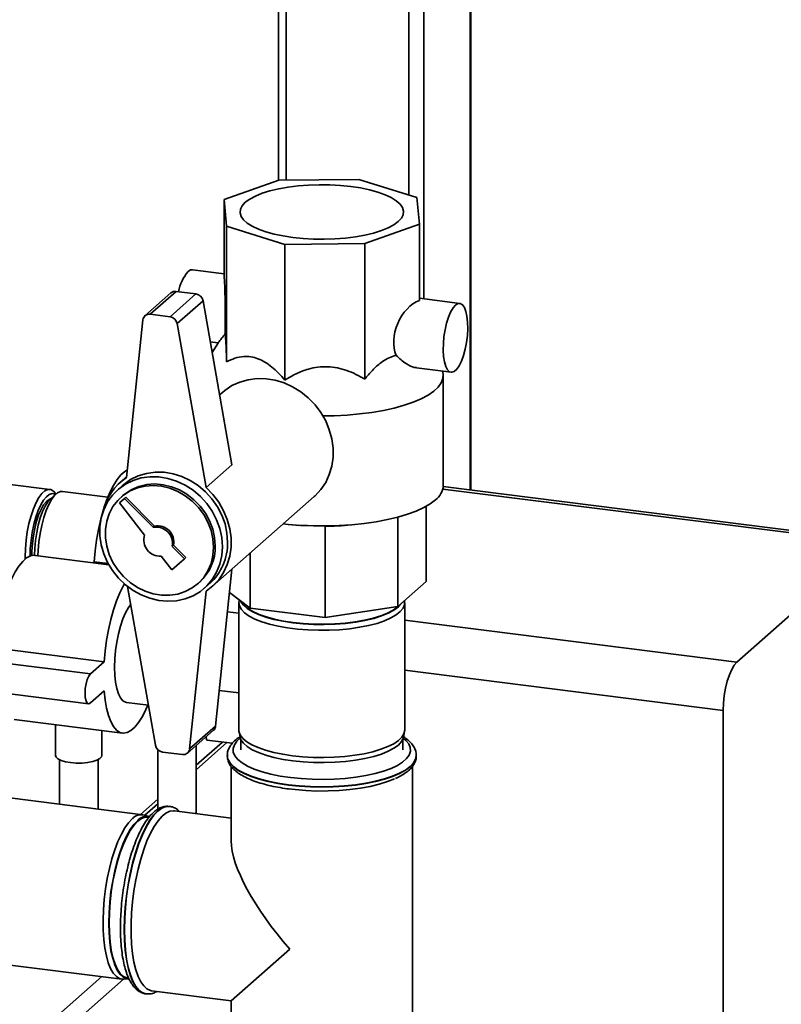
# Paper-space layout 'Blatt1' of a CAD drawing. Units: millimetres. Extents: x 0 to 5940, y 0 to 4200.
# Drawn here: x 5184 to 5348, y 1691 to 1904 of the extents above; entities that cross this region are included whole.
import ezdxf

# ---------------------------------------------------------------- set-up
doc = ezdxf.new("R2010")
doc.units = ezdxf.units.MM
doc.header["$LTSCALE"] = 10

psp = doc.layouts.new('Blatt1')

# ---------------------------------------------------------------- linework, layer by layer
at = {"color": 7, "linetype": 'Continuous', "lineweight": 35}
for p, q in [((5281.24, 2073), (5281.24, 1802.38)), ((5281.4, 1802.36), (5281.4, 2073.14)), ((5271.22, 2064.17), (5271.22, 1843.68)), ((5268, 2061.32), (5268, 1866.11)), ((5241.49, 2037.95), (5241.49, 1869.34)), ((5239.88, 2036.52), (5239.88, 1869.3)), ((5239.92, 1869.32), (5228.11, 1865.13)), ((5257.17, 1869.5), (5239.92, 1869.32)), ((5269.75, 1865.56), (5257.17, 1869.5)), ((5228.11, 1865.13), (5228.65, 1859.38)), ((5228.11, 1848.63), (5228.11, 1865.13)), ((5270.29, 1859.81), (5269.75, 1865.56)), ((5228.65, 1859.38), (5241.23, 1855.44)), ((5228.65, 1830.07), (5228.65, 1859.38)), ((5258.48, 1855.62), (5270.29, 1859.81)), ((5270.29, 1843.31), (5270.29, 1859.81)), ((5241.23, 1855.44), (5258.48, 1855.62)), ((5241.23, 1826.13), (5241.23, 1855.44)), ((5258.48, 1826.31), (5258.48, 1855.62)), ((5228.11, 1849.12), (5221.25, 1849.98)), ((5217.71, 1845.3), (5212.11, 1840.36)), ((5222.02, 1844.75), (5217.71, 1845.3)), ((5216.61, 1844.98), (5211.01, 1840.04)), ((5222.02, 1844.75), (5216.42, 1839.82)), ((5223.55, 1843.27), (5217.95, 1838.33)), ((5229.78, 1807.83), (5223.55, 1843.27)), ((5279.03, 1842.7), (5270.29, 1843.8)), ((5210.56, 1839.14), (5207.04, 1805.05)), ((5216.42, 1839.82), (5212.11, 1840.36)), ((5224.19, 1802.89), (5217.95, 1838.33)), ((5225.12, 1834.37), (5226.79, 1834.16)), ((5226.86, 1834.28), (5225.51, 1832.12)), ((5269.67, 1828.76), (5277.15, 1827.82)), ((5275.45, 1803.33), (5275.45, 1827.12)), ((5227.73, 1823.46), (5227.13, 1822.93)), ((5229.78, 1807.83), (5224.19, 1802.89)), ((5207.06, 1805.23), (5205.69, 1804.03)), ((5190.48, 1802.49), (5181.9, 1803.57)), ((5206.24, 1803.4), (5205.12, 1802.42)), ((5369.09, 1791.32), (5275.44, 1803.11)), ((5191.8, 1801.52), (5190.63, 1800.49)), ((5191.78, 1801.49), (5191.7, 1801.61)), ((5202.99, 1800.83), (5193.19, 1802.07)), ((5206.6, 1800.54), (5205.5, 1799.57)), ((5206.22, 1801.17), (5205.87, 1800.85)), ((5206.6, 1800.54), (5206.89, 1800.8)), ((5212.8, 1794.31), (5206.6, 1800.54)), ((5213.09, 1794.57), (5206.89, 1800.8)), ((5225.53, 1781.53), (5247.57, 1800.96)), ((5368.05, 1790.9), (5275.35, 1802.58)), ((5205.5, 1799.57), (5210.91, 1792.64)), ((5271.74, 1798.85), (5271.74, 1782.57)), ((5265.64, 1796.51), (5265.64, 1777.18)), ((5212.8, 1794.31), (5213.09, 1794.57)), ((5242.96, 1794.83), (5244.21, 1794.73)), ((5249.91, 1794.55), (5244.21, 1794.8)), ((5249.91, 1794.55), (5249.91, 1774.82)), ((5254.23, 1794.73), (5255.43, 1794.83)), ((5216.9, 1790.19), (5217.19, 1790.45)), ((5219.55, 1787.52), (5216.9, 1790.19)), ((5219.85, 1787.78), (5217.19, 1790.45)), ((5338.88, 1765.18), (5368.05, 1790.9)), ((5203.2, 1786.23), (5187.25, 1788.24)), ((5214.48, 1788.06), (5216.8, 1785.09)), ((5219.55, 1787.52), (5219.85, 1787.78)), ((5233.76, 1788.78), (5233.76, 1776.85)), ((5199.77, 1786.66), (5200.02, 1786.88)), ((5200.02, 1786.88), (5203.05, 1786.5)), ((5216.8, 1785.09), (5219.55, 1787.52)), ((5226.26, 1751.35), (5229.77, 1785.26)), ((5207.24, 1781.53), (5213.27, 1747.22)), ((5222.41, 1782.1), (5222.76, 1782.42)), ((5223.86, 1781.17), (5224.98, 1782.15)), ((5271.74, 1782.57), (5265.64, 1777.18)), ((5220.66, 1746.41), (5224.19, 1780.5)), ((5233.76, 1776.85), (5229.24, 1780.19)), ((5231.28, 1778.01), (5231.28, 1750.51)), ((5231.36, 1778.62), (5231.32, 1778.38)), ((5265.64, 1777.18), (5249.91, 1774.82)), ((5267.08, 1778.38), (5267.07, 1778.45)), ((5267.12, 1750.51), (5267.12, 1778.01)), ((5228.81, 1776.04), (5231.28, 1775.73)), ((5249.91, 1774.82), (5233.76, 1776.85)), ((5267.12, 1774.22), (5338.88, 1765.18)), ((5178.8, 1768.17), (5202.19, 1765.23)), ((5175.86, 1765.57), (5199.24, 1762.63)), ((5199.24, 1762.63), (5202.19, 1765.23)), ((5335.94, 1754.73), (5267.12, 1763.4)), ((5175.44, 1759.12), (5198.82, 1756.18)), ((5202.19, 1758.94), (5199.24, 1756.34)), ((5227.05, 1759.04), (5231.28, 1758.5)), ((5207, 1756.44), (5211.75, 1755.84)), ((5335.94, 1357.96), (5335.94, 1754.73)), ((5182.78, 1752.77), (5206.16, 1749.82)), ((5191.7, 1751.65), (5191.7, 1745)), ((5201.7, 1745), (5201.7, 1750.39)), ((5220.21, 1745.52), (5225.81, 1750.46)), ((5226.26, 1751.35), (5220.66, 1746.41)), ((5231.32, 1750.14), (5231.54, 1748.96)), ((5266.86, 1748.96), (5267.08, 1750.14)), ((5227.75, 1747.89), (5222.08, 1742.89)), ((5222.08, 1741.92), (5228.72, 1747.77)), ((5224.35, 1748.32), (5224.17, 1749.01)), ((5224.35, 1748.32), (5229.89, 1747.62)), ((5231.7, 1748.46), (5231.7, 1746.19)), ((5266.7, 1746.19), (5266.7, 1748.46)), ((5213.75, 1746.29), (5213.75, 1733.36)), ((5214.8, 1745.74), (5219.11, 1745.2)), ((5222.08, 1732.42), (5222.08, 1747.17)), ((5192.54, 1744.07), (5192.54, 1734.46)), ((5200.87, 1733.41), (5200.87, 1744.07)), ((5228.78, 1745.01), (5228.78, 1744.94)), ((5269.62, 1744.94), (5269.62, 1745.01)), ((5229.62, 1742.64), (5229.62, 1726.53)), ((5268.78, 1674.69), (5268.78, 1742.65)), ((5210.51, 1732.19), (5157.9, 1738.82)), ((5213.75, 1735.54), (5210.02, 1732.26)), ((5210.94, 1732.09), (5213.75, 1734.57)), ((5216.35, 1733.98), (5216.28, 1733.99)), ((5229.62, 1731.47), (5217.35, 1733.01)), ((5212.02, 1731.75), (5210.88, 1732.11)), ((5211.85, 1731.61), (5211.63, 1731.63)), ((5153.42, 1703.27), (5206.04, 1696.64)), ((5229.62, 1691.99), (5242.28, 1703.16)), ((5135.41, 1638.77), (5201.66, 1697.19)), ((5137.75, 1636.12), (5206.37, 1696.63)), ((5206.41, 1696.63), (5207.6, 1696.7)), ((5207.26, 1696.91), (5207.49, 1696.88)), ((5212.45, 1694.15), (5229.62, 1691.99)), ((5211.18, 1693.47), (5211.25, 1693.47)), ((5211.3, 1693.46), (5211.25, 1693.47)), ((5229.62, 1691.99), (5229.62, 1674.69))]:
    psp.add_line(p, q, dxfattribs=at)
at = {"color": 7, "linetype": 'Continuous', "lineweight": 35, "flags": 128}
for points in [[(5265.72, 1860.39), (5264.77, 1859.69), (5263.55, 1859.03), (5262.08, 1858.44), (5260.39, 1857.91), (5258.51, 1857.46), (5256.47, 1857.1), (5254.3, 1856.83), (5252.05, 1856.66), (5249.75, 1856.58), (5247.44, 1856.61), (5245.16, 1856.74), (5242.95, 1856.96), (5240.85, 1857.28), (5238.89, 1857.69), (5237.1, 1858.18), (5235.53, 1858.74), (5234.18, 1859.37), (5233.1, 1860.05), (5232.29, 1860.77), (5231.76, 1861.52), (5231.54, 1862.28), (5231.62, 1863.05), (5232, 1863.81), (5232.67, 1864.55), (5233.63, 1865.25), (5234.85, 1865.91), (5236.32, 1866.5), (5238.01, 1867.03), (5239.89, 1867.47), (5241.93, 1867.84), (5244.09, 1868.11), (5246.35, 1868.28), (5248.65, 1868.36), (5250.96, 1868.33), (5253.23, 1868.2), (5255.45, 1867.98), (5257.55, 1867.66), (5259.51, 1867.25), (5261.29, 1866.76), (5262.87, 1866.2), (5264.21, 1865.57), (5265.3, 1864.89), (5266.11, 1864.17), (5266.63, 1863.42), (5266.86, 1862.65), (5266.78, 1861.88), (5266.4, 1861.12), (5265.72, 1860.39)], [(5221.25, 1849.98), (5220.84, 1849.94), (5220.31, 1849.61)], [(5278.09, 1842.33), (5277.55, 1841.71), (5277.04, 1840.84), (5276.57, 1839.73), (5276.17, 1838.44), (5275.84, 1837.01), (5275.6, 1835.52), (5275.47, 1834.02), (5275.44, 1832.57), (5275.52, 1831.22), (5275.71, 1830.05), (5275.99, 1829.08), (5276.36, 1828.37), (5276.8, 1827.94), (5277.29, 1827.81), (5277.82, 1827.99), (5278.36, 1828.46), (5278.88, 1829.21), (5279.37, 1830.21), (5279.81, 1831.42), (5280.18, 1832.78), (5280.47, 1834.24), (5280.65, 1835.75), (5280.74, 1837.24), (5280.71, 1838.64), (5280.57, 1839.91), (5280.34, 1840.98), (5280.01, 1841.83), (5279.6, 1842.4), (5279.13, 1842.68), (5278.62, 1842.66), (5278.09, 1842.33)], [(5227.73, 1823.46), (5228.26, 1823.91), (5229.8, 1824.93), (5231.5, 1825.7), (5233.31, 1826.21), (5235.21, 1826.45), (5237.16, 1826.41), (5239.12, 1826.09), (5241.04, 1825.51), (5242.91, 1824.66), (5244.67, 1823.58), (5246.29, 1822.27), (5247.74, 1820.77), (5249, 1819.1), (5250.04, 1817.29), (5250.83, 1815.39), (5251.37, 1813.43), (5251.65, 1811.44), (5251.65, 1809.46), (5251.37, 1807.54), (5250.83, 1805.72), (5250.04, 1804.01), (5249, 1802.47), (5247.74, 1801.12), (5247.57, 1800.96)], [(5275.3, 1828.05), (5275.44, 1827.4), (5275.37, 1826.46), (5275.01, 1825.53), (5274.35, 1824.62), (5273.41, 1823.74), (5272.18, 1822.89), (5270.7, 1822.1), (5268.96, 1821.36), (5267, 1820.69), (5264.84, 1820.09), (5262.5, 1819.58), (5260, 1819.15), (5257.38, 1818.81), (5254.67, 1818.56), (5251.89, 1818.42), (5249.45, 1818.37)], [(5200.02, 1786.88), (5200.22, 1789.21), (5200.54, 1791.54), (5200.95, 1793.83), (5201.45, 1796.05), (5202.04, 1798.14), (5202.69, 1800.08), (5203.41, 1801.83), (5204.18, 1803.36), (5204.98, 1804.64), (5205.81, 1805.66), (5206.64, 1806.4), (5207.21, 1806.73)], [(5227.74, 1790.12), (5227.6, 1792.08), (5227.18, 1794.04), (5226.49, 1795.95), (5225.54, 1797.77), (5224.36, 1799.46), (5222.97, 1800.99), (5221.4, 1802.32), (5219.67, 1803.43), (5217.84, 1804.29), (5215.94, 1804.88), (5214.01, 1805.2), (5212.09, 1805.23), (5210.21, 1804.97), (5208.43, 1804.43), (5206.78, 1803.62), (5205.29, 1802.56), (5204, 1801.28), (5202.94, 1799.78), (5202.11, 1798.12), (5201.56, 1796.32), (5201.28, 1794.43), (5201.28, 1792.48), (5201.56, 1790.52), (5202.11, 1788.58), (5202.94, 1786.71), (5204, 1784.95), (5205.29, 1783.33), (5206.78, 1781.9), (5208.43, 1780.68), (5210.21, 1779.69), (5212.09, 1778.96), (5214.01, 1778.5), (5215.94, 1778.33), (5217.84, 1778.45), (5219.67, 1778.85), (5221.4, 1779.52), (5222.97, 1780.46), (5224.36, 1781.63), (5225.54, 1783.03), (5226.49, 1784.61), (5227.18, 1786.34), (5227.6, 1788.19), (5227.74, 1790.12)], [(5228.86, 1791.11), (5228.72, 1793.07), (5228.3, 1795.03), (5227.61, 1796.94), (5226.66, 1798.76), (5225.48, 1800.45), (5224.09, 1801.98), (5222.51, 1803.31), (5220.79, 1804.42), (5218.96, 1805.28), (5217.06, 1805.87), (5215.13, 1806.19), (5213.2, 1806.22), (5211.33, 1805.96), (5209.55, 1805.42), (5207.9, 1804.61), (5206.41, 1803.55), (5206.24, 1803.4)], [(5225.83, 1790.01), (5225.69, 1791.82), (5225.29, 1793.63), (5224.62, 1795.39), (5223.7, 1797.05), (5222.56, 1798.59), (5221.23, 1799.96), (5219.72, 1801.13), (5218.09, 1802.07), (5216.36, 1802.77), (5214.59, 1803.2), (5212.8, 1803.36), (5211.04, 1803.23), (5209.36, 1802.84), (5207.78, 1802.17), (5206.36, 1801.26), (5205.12, 1800.11), (5204.09, 1798.77), (5203.29, 1797.25), (5202.75, 1795.6), (5202.48, 1793.85), (5202.48, 1792.05), (5202.75, 1790.23), (5203.29, 1788.44), (5204.09, 1786.72), (5205.12, 1785.12), (5206.36, 1783.66), (5207.78, 1782.39), (5209.36, 1781.33), (5211.04, 1780.51), (5212.8, 1779.94), (5214.59, 1779.65), (5216.36, 1779.63), (5218.09, 1779.89), (5219.72, 1780.42), (5221.23, 1781.21), (5222.56, 1782.25), (5223.7, 1783.49), (5224.62, 1784.93), (5225.29, 1786.52), (5225.69, 1788.22), (5225.83, 1790.01)], [(5226.18, 1790.32), (5226.05, 1792.13), (5225.64, 1793.94), (5224.97, 1795.7), (5224.06, 1797.37), (5222.92, 1798.9), (5221.58, 1800.27), (5220.08, 1801.44), (5218.44, 1802.38), (5216.72, 1803.08), (5214.94, 1803.51), (5213.15, 1803.67), (5211.39, 1803.55), (5209.71, 1803.15), (5208.14, 1802.48), (5206.71, 1801.57), (5206.22, 1801.17)], [(5224.19, 1802.89), (5225.66, 1801.39), (5226.93, 1799.71), (5227.98, 1797.9), (5228.79, 1795.98), (5229.33, 1794.01), (5229.61, 1792.01), (5229.61, 1790.02), (5229.33, 1788.09), (5228.79, 1786.25), (5227.98, 1784.54), (5226.93, 1782.99), (5225.66, 1781.64), (5224.19, 1780.5)], [(5185.12, 1787.45), (5185.11, 1787.88), (5185.17, 1789.67), (5185.33, 1791.5), (5185.59, 1793.33), (5185.95, 1795.11), (5186.39, 1796.78), (5186.91, 1798.31), (5187.48, 1799.65), (5188.1, 1800.76), (5188.75, 1801.62), (5189.4, 1802.19), (5190.05, 1802.48), (5190.67, 1802.45), (5191.24, 1802.13), (5191.7, 1801.61)], [(5191.65, 1801.39), (5191.51, 1801.47), (5190.93, 1801.58), (5190.32, 1801.39), (5189.7, 1800.91), (5189.08, 1800.16), (5188.49, 1799.15), (5187.93, 1797.91), (5187.43, 1796.48), (5187, 1794.9), (5186.65, 1793.22), (5186.4, 1791.48), (5186.24, 1789.74), (5186.19, 1788.04)], [(5190.61, 1800.47), (5190.3, 1800.35), (5189.71, 1799.9), (5189.12, 1799.17), (5188.56, 1798.19), (5188.04, 1796.99), (5187.58, 1795.61), (5187.2, 1794.08), (5186.89, 1792.47), (5186.69, 1790.81), (5186.58, 1789.18), (5186.57, 1788.21)], [(5190.63, 1800.49), (5190.03, 1799.81), (5189.44, 1798.87), (5188.89, 1797.7), (5188.39, 1796.33), (5187.96, 1794.8), (5187.61, 1793.17), (5187.35, 1791.47), (5187.2, 1789.76), (5187.14, 1788.25)], [(5193.19, 1802.07), (5192.77, 1802.05), (5192.13, 1801.77), (5191.48, 1801.2), (5190.84, 1800.35), (5190.22, 1799.24), (5189.65, 1797.91), (5189.14, 1796.4), (5188.7, 1794.73), (5188.34, 1792.97), (5188.08, 1791.15), (5187.92, 1789.33), (5187.88, 1788.16)], [(5273.75, 1800.24), (5272.63, 1799.39), (5271.24, 1798.58), (5269.6, 1797.82), (5267.72, 1797.13), (5265.64, 1796.51), (5263.37, 1795.97), (5260.95, 1795.51), (5258.38, 1795.13), (5255.72, 1794.86), (5252.98, 1794.67), (5250.2, 1794.59), (5247.4, 1794.6), (5244.63, 1794.71), (5241.91, 1794.93), (5240.85, 1795.04)], [(5178.8, 1768.17), (5179.01, 1770.5), (5179.32, 1772.84), (5179.73, 1775.13), (5180.24, 1777.34), (5180.82, 1779.43), (5181.48, 1781.37), (5182.2, 1783.12), (5182.97, 1784.65), (5183.77, 1785.94), (5184.59, 1786.95), (5185.43, 1787.69), (5186.25, 1788.12), (5187.05, 1788.25), (5187.25, 1788.24)], [(5202.19, 1765.23), (5202.4, 1767.56), (5202.71, 1769.89), (5203.12, 1772.18), (5203.62, 1774.39), (5204.21, 1776.48), (5204.87, 1778.42), (5205.58, 1780.17), (5206.35, 1781.7), (5206.57, 1782.08)], [(5204.43, 1764.06), (5204.49, 1765.85), (5204.65, 1767.68), (5204.91, 1769.51), (5205.27, 1771.29), (5205.71, 1772.97), (5206.23, 1774.49), (5206.8, 1775.83), (5207.42, 1776.94), (5207.92, 1777.63)], [(5267.08, 1778.38), (5267.09, 1778.34), (5267.07, 1777.57), (5266.75, 1776.82), (5266.15, 1776.08), (5265.27, 1775.37), (5264.13, 1774.71), (5262.74, 1774.1), (5261.13, 1773.55), (5259.32, 1773.08), (5257.35, 1772.69), (5255.24, 1772.39), (5253.03, 1772.18), (5250.76, 1772.06), (5248.47, 1772.04), (5246.19, 1772.12), (5243.95, 1772.3), (5241.8, 1772.57), (5239.78, 1772.93), (5237.91, 1773.37), (5236.22, 1773.89), (5234.75, 1774.48), (5233.51, 1775.12), (5232.53, 1775.82), (5231.83, 1776.54), (5231.41, 1777.3), (5231.28, 1778.06), (5231.32, 1778.38)], [(5231.66, 1778.4), (5231.74, 1778.23), (5232.26, 1777.48), (5233.07, 1776.76), (5234.16, 1776.08), (5235.5, 1775.45), (5237.08, 1774.89), (5238.87, 1774.4), (5240.84, 1773.99), (5242.94, 1773.67), (5245.16, 1773.44), (5247.44, 1773.32), (5249.75, 1773.29), (5252.06, 1773.37), (5254.31, 1773.54), (5256.48, 1773.81), (5258.52, 1774.17), (5260.41, 1774.62), (5262.1, 1775.15), (5263.57, 1775.75), (5264.79, 1776.4), (5265.75, 1777.1), (5266.43, 1777.84), (5266.5, 1777.94)], [(5265.63, 1777.18), (5265.57, 1777.13), (5264.62, 1776.43), (5263.41, 1775.78), (5261.96, 1775.19), (5260.28, 1774.67), (5258.42, 1774.23), (5256.4, 1773.87), (5254.26, 1773.6), (5252.03, 1773.43), (5249.75, 1773.36), (5247.46, 1773.38), (5245.2, 1773.51), (5243.01, 1773.73), (5240.93, 1774.05), (5238.99, 1774.45), (5237.22, 1774.94), (5235.66, 1775.49), (5234.33, 1776.11), (5233.25, 1776.79), (5232.45, 1777.5), (5231.96, 1778.18)], [(5338.88, 1765.18), (5338.31, 1764.52), (5337.76, 1763.59), (5337.25, 1762.41), (5336.8, 1761.04), (5336.43, 1759.53), (5336.16, 1757.93), (5335.99, 1756.31), (5335.94, 1754.73)], [(5199.24, 1756.34), (5198.88, 1756.17), (5198.55, 1756.33), (5198.29, 1756.8), (5198.12, 1757.52), (5198.06, 1758.45), (5198.12, 1759.47), (5198.29, 1760.49), (5198.55, 1761.42), (5198.88, 1762.15), (5199.24, 1762.63)], [(5207, 1756.44), (5206.8, 1756.48), (5206.23, 1756.8), (5205.71, 1757.42), (5205.27, 1758.31), (5204.91, 1759.46), (5204.65, 1760.82), (5204.49, 1762.37), (5204.43, 1764.06)], [(5211.6, 1755.86), (5211.21, 1754.95), (5210.44, 1753.41), (5209.64, 1752.13), (5208.81, 1751.11), (5207.98, 1750.38), (5207.16, 1749.94), (5206.35, 1749.81), (5205.58, 1749.99), (5204.87, 1750.47), (5204.21, 1751.25), (5203.62, 1752.31), (5203.12, 1753.63), (5202.71, 1755.2), (5202.4, 1756.98), (5202.19, 1758.94)], [(5231.28, 1750.51), (5231.31, 1750.18), (5231.58, 1749.42), (5232.15, 1748.68), (5232.99, 1747.97), (5234.1, 1747.3), (5235.46, 1746.68), (5237.04, 1746.12), (5238.82, 1745.64), (5240.77, 1745.24), (5242.86, 1744.92)], [(5242.86, 1744.92), (5245.06, 1744.7), (5247.32, 1744.57), (5249.62, 1744.54), (5251.9, 1744.61), (5254.15, 1744.77), (5256.31, 1745.03), (5258.35, 1745.38), (5260.25, 1745.81), (5261.96, 1746.32), (5263.46, 1746.9), (5264.73, 1747.53), (5265.75, 1748.22), (5266.49, 1748.95), (5266.95, 1749.7), (5267.12, 1750.46), (5267.12, 1750.51)], [(5231.6, 1748.72), (5230.88, 1748.07), (5230.32, 1747.29), (5230.05, 1746.49), (5230.09, 1745.69), (5230.43, 1744.89), (5231.07, 1744.12), (5231.99, 1743.38), (5233.18, 1742.68), (5234.62, 1742.04), (5236.3, 1741.46), (5238.18, 1740.96), (5240.23, 1740.54), (5242.42, 1740.21)], [(5242.94, 1743.81), (5240.84, 1744.13), (5238.87, 1744.54), (5237.08, 1745.03), (5235.5, 1745.6), (5234.16, 1746.22), (5233.07, 1746.91), (5232.26, 1747.63), (5231.74, 1748.38), (5231.54, 1748.96)], [(5242.42, 1740.21), (5244.72, 1739.98), (5247.09, 1739.84), (5249.5, 1739.8), (5251.9, 1739.86), (5254.26, 1740.03), (5256.53, 1740.29), (5258.69, 1740.64), (5260.71, 1741.08), (5262.54, 1741.6), (5264.16, 1742.19), (5265.54, 1742.85), (5266.67, 1743.56), (5267.52, 1744.31), (5268.08, 1745.09), (5268.34, 1745.89), (5268.31, 1746.69), (5267.97, 1747.48), (5267.33, 1748.26), (5266.8, 1748.72)], [(5266.86, 1748.96), (5266.81, 1748.75), (5266.43, 1747.98), (5265.75, 1747.25), (5264.79, 1746.54), (5263.57, 1745.89), (5262.1, 1745.29), (5260.41, 1744.77), (5258.52, 1744.32), (5256.48, 1743.96), (5254.31, 1743.68), (5252.06, 1743.51), (5249.75, 1743.44), (5247.44, 1743.46), (5245.16, 1743.59), (5242.94, 1743.81)], [(5194.94, 1743.44), (5193.83, 1743.63), (5192.9, 1743.91), (5192.21, 1744.26), (5191.81, 1744.66), (5191.7, 1745)], [(5201.7, 1745), (5201.63, 1744.71), (5201.26, 1744.31), (5200.61, 1743.95), (5199.71, 1743.66), (5198.62, 1743.46), (5197.41, 1743.34), (5196.15, 1743.34), (5194.94, 1743.44)], [(5241.98, 1738.64), (5239.73, 1738.98), (5237.62, 1739.41), (5235.68, 1739.91), (5233.93, 1740.49), (5232.41, 1741.14), (5231.13, 1741.84), (5230.12, 1742.59), (5229.38, 1743.37), (5228.93, 1744.18), (5228.78, 1745), (5228.78, 1745.01)], [(5228.78, 1744.94), (5228.78, 1744.94), (5228.93, 1744.12), (5229.38, 1743.31), (5230.12, 1742.52), (5231.13, 1741.77), (5232.41, 1741.07), (5233.93, 1740.42), (5235.68, 1739.84), (5237.62, 1739.34), (5239.73, 1738.91), (5241.98, 1738.58)], [(5269.62, 1745.05), (5269.62, 1745.02), (5269.47, 1744.2), (5269.03, 1743.39), (5268.3, 1742.6), (5267.29, 1741.85), (5266.01, 1741.15), (5264.5, 1740.5), (5262.76, 1739.92), (5260.82, 1739.41), (5258.71, 1738.99), (5256.46, 1738.65), (5254.11, 1738.4), (5251.68, 1738.26), (5249.22, 1738.21), (5246.76, 1738.25), (5244.34, 1738.4), (5241.98, 1738.64)], [(5241.98, 1738.58), (5244.34, 1738.33), (5246.76, 1738.19), (5249.22, 1738.14), (5251.68, 1738.19), (5254.11, 1738.34), (5256.46, 1738.58), (5258.71, 1738.92), (5260.82, 1739.35), (5262.76, 1739.85), (5264.5, 1740.44), (5266.01, 1741.08), (5267.29, 1741.79), (5268.3, 1742.54), (5269.03, 1743.32), (5269.47, 1744.13), (5269.62, 1744.94)], [(5241.99, 1737.76), (5243.42, 1737.6), (5245.76, 1737.41), (5248.15, 1737.31), (5250.57, 1737.32), (5252.96, 1737.43), (5255.29, 1737.63), (5257.53, 1737.92), (5259.65, 1738.31), (5261.6, 1738.78), (5263.37, 1739.33), (5264.92, 1739.94), (5264.94, 1739.95)], [(5216.28, 1733.99), (5215.46, 1733.94), (5214.6, 1733.61), (5213.73, 1732.98), (5212.86, 1732.07), (5212, 1730.9), (5211.17, 1729.47), (5210.38, 1727.82), (5209.63, 1725.96), (5208.94, 1723.92), (5208.33, 1721.73), (5207.79, 1719.43), (5207.34, 1717.04), (5206.98, 1714.6), (5206.72, 1712.16), (5206.57, 1709.73), (5206.51, 1707.37), (5206.57, 1705.09), (5206.72, 1702.94), (5206.98, 1700.95), (5207.34, 1699.15), (5207.79, 1697.56), (5208.33, 1696.2), (5208.94, 1695.1), (5209.63, 1694.27), (5210.38, 1693.73), (5211.17, 1693.48), (5211.18, 1693.47)], [(5206.58, 1707.36), (5206.63, 1709.72), (5206.79, 1712.15), (5207.05, 1714.6), (5207.41, 1717.03), (5207.86, 1719.42), (5208.4, 1721.72), (5209.01, 1723.91), (5209.7, 1725.95), (5210.44, 1727.81), (5211.24, 1729.46), (5212.07, 1730.89), (5212.93, 1732.06), (5213.8, 1732.97), (5214.67, 1733.6), (5215.53, 1733.94), (5216.33, 1733.98)], [(5212.45, 1694.15), (5212.2, 1694.2), (5211.44, 1694.54), (5210.73, 1695.17), (5210.08, 1696.08), (5209.51, 1697.25), (5209.01, 1698.67), (5208.61, 1700.32), (5208.3, 1702.17), (5208.09, 1704.19), (5207.99, 1706.35), (5207.99, 1708.63), (5208.09, 1710.97), (5208.3, 1713.36), (5208.61, 1715.75), (5209.01, 1718.11), (5209.51, 1720.4), (5210.08, 1722.59), (5210.73, 1724.64), (5211.44, 1726.52), (5212.2, 1728.21), (5213.01, 1729.67), (5213.84, 1730.89), (5214.69, 1731.85), (5215.54, 1732.53), (5216.38, 1732.93), (5217.2, 1733.03), (5217.35, 1733.01)], [(5206.41, 1696.63), (5206.28, 1696.63), (5205.53, 1696.78), (5204.82, 1697.21), (5204.17, 1697.93), (5203.59, 1698.93), (5203.08, 1700.17), (5202.66, 1701.65), (5202.33, 1703.34), (5202.1, 1705.21), (5201.97, 1707.24), (5201.94, 1709.38), (5202.02, 1711.6), (5202.2, 1713.87), (5202.48, 1716.15), (5202.86, 1718.4), (5203.32, 1720.58), (5203.87, 1722.67), (5204.49, 1724.61), (5205.17, 1726.4), (5205.9, 1727.98), (5206.67, 1729.34), (5207.46, 1730.46), (5208.27, 1731.31)], [(5209.44, 1730.96), (5208.63, 1730.09), (5207.82, 1728.96), (5207.05, 1727.57), (5206.32, 1725.96), (5205.64, 1724.15), (5205.02, 1722.17), (5204.48, 1720.05), (5204.03, 1717.83), (5203.66, 1715.56), (5203.4, 1713.26), (5203.24, 1710.98), (5203.19, 1708.75), (5203.24, 1706.62), (5203.4, 1704.62), (5203.66, 1702.79), (5204.03, 1701.15), (5204.48, 1699.74), (5205.02, 1698.57), (5205.64, 1697.68), (5206.32, 1697.06), (5207.05, 1696.75), (5207.6, 1696.7)], [(5211.63, 1731.63), (5211.05, 1731.62), (5210.25, 1731.34), (5209.44, 1730.77), (5208.64, 1729.92), (5207.84, 1728.8), (5207.08, 1727.43), (5206.35, 1725.83), (5205.68, 1724.04), (5205.07, 1722.08), (5204.54, 1719.99), (5204.09, 1717.8), (5203.73, 1715.54), (5203.47, 1713.27), (5203.31, 1711.01), (5203.26, 1708.81), (5203.31, 1706.71), (5203.47, 1704.73), (5203.73, 1702.92), (5204.09, 1701.3), (5204.54, 1699.9), (5205.07, 1698.75), (5205.68, 1697.86), (5206.35, 1697.25), (5207.08, 1696.94), (5207.26, 1696.91)], [(5211.25, 1693.47), (5211.24, 1693.47), (5210.44, 1693.72), (5209.7, 1694.26), (5209.01, 1695.09), (5208.4, 1696.19), (5207.86, 1697.55), (5207.41, 1699.14), (5207.05, 1700.94), (5206.79, 1702.94), (5206.63, 1705.08), (5206.58, 1707.36)]]:
    psp.add_lwpolyline(points, dxfattribs=at)
at = {"color": 7, "linetype": 'Continuous', "lineweight": 35}
for centre, radius, start, end in [((5227.91, 1843.39), 9.82, 140.7072, 169.2161), ((5217.51, 1843.93), 1.38, 81.6651, 130.8377), ((5221.75, 1842.94), 1.83, 10.2634, 81.622), ((5211.91, 1839.02), 1.35, 81.2527, 174.9079), ((5216.15, 1838.01), 1.83, 10.2634, 81.622), ((5213.64, 1795.04), 12, 123.4041, 167.6569), ((5271.31, 1803.59), 4.15, 306.1118, 356.4403), ((5213.41, 1790.83), 3.54, 349.7097, 99.9917), ((5213.71, 1791.09), 3.54, 349.7097, 99.9917), ((5214.29, 1791.6), 3.54, 162.8275, 273.1095), ((5215.81, 1790.12), 10.38, 312.0563, 1.0794), ((5217.09, 1790.89), 11.78, 312.0944, 1.0413), ((5224.9, 1751.47), 1.37, 311.88, 354.832), ((5215.07, 1747.55), 1.83, 190.2634, 261.622), ((5219.32, 1746.53), 1.35, 261.2527, 354.9079), ((5210.24, 1729.57), 2.62, 75.8477, 138.4224), ((5211.38, 1729.24), 2.58, 75.7395, 138.5306)]:
    psp.add_arc(centre, radius, start, end, dxfattribs=at)
for centre, major_axis, ratio, start_param, end_param in [((5228.11, 1841.56), (-0.09, 7.57), 0.03137, 3.909171, 5.917483), ((5270.29, 1836.24), (2.84, 7.09), 0.674329, 0.535621, 2.543933), ((5249.2, 1709.26), (-18.32, 20.77), 0.333333, 0.361367, 1.570796)]:
    psp.add_ellipse(centre, major_axis=major_axis, ratio=ratio, start_param=start_param, end_param=end_param, dxfattribs=at)
for points, knots in [([(5226.87, 1834.27), (5226.88, 1834.29), (5226.91, 1834.37), (5227.47, 1835.02), (5228.09, 1835.81), (5228.34, 1836.11)], [0, 0, 0, 0, 0.123344, 0.659598, 1, 1, 1, 1]), ([(5228.34, 1836.11), (5228.36, 1835.93), (5228.4, 1835.56), (5228.46, 1834.59), (5228.53, 1833.31), (5228.59, 1831.79), (5228.63, 1830.65), (5228.65, 1830.07)], [0, 0, 0, 0, 0.182686, 0.380701, 0.583968, 0.790657, 1, 1, 1, 1]), ([(5228.65, 1830.07), (5229.23, 1830.35), (5230.4, 1830.93), (5232.16, 1831.28), (5233.86, 1831.22), (5235.4, 1830.8), (5236.94, 1830.04), (5238.43, 1828.97), (5239.87, 1827.66), (5240.77, 1826.64), (5241.23, 1826.13)], [0, 0, 0, 0, 0.151656, 0.306459, 0.419083, 0.534881, 0.647568, 0.763243, 0.880867, 1, 1, 1, 1]), ([(5258.48, 1826.31), (5259.02, 1826.97), (5260.12, 1828.3), (5261.78, 1829.8), (5263.37, 1830.82), (5264.48, 1831.28), (5265.12, 1831.43), (5265.26, 1831.46)], [0, 0, 0, 0, 0.266545, 0.538621, 0.736566, 0.940087, 1, 1, 1, 1]), ([(5265.26, 1831.46), (5265.97, 1830.83), (5267.27, 1829.68), (5268.86, 1828.85), (5269.51, 1828.83), (5269.67, 1828.83)], [0, 0, 0, 0, 0.476732, 0.871259, 1, 1, 1, 1]), ([(5241.23, 1826.13), (5242.02, 1826.61), (5243.63, 1827.56), (5246.05, 1828.49), (5248.37, 1828.98), (5250.48, 1829.08), (5252.59, 1828.82), (5254.64, 1828.24), (5256.62, 1827.4), (5257.85, 1826.68), (5258.48, 1826.31)], [0, 0, 0, 0, 0.151656, 0.306459, 0.419083, 0.534881, 0.647568, 0.763243, 0.880867, 1, 1, 1, 1]), ([(5254.23, 1794.75), (5254.11, 1794.73), (5252.67, 1794.56), (5251.23, 1794.56), (5249.91, 1794.55)], [0, 0, 0, 0, 0.08155, 1, 1, 1, 1]), ([(5231.53, 1749), (5231.41, 1748.92), (5230.85, 1748.6), (5230.15, 1747.97), (5229.42, 1747.12), (5228.98, 1746.25), (5228.77, 1745.53), (5228.8, 1745.12), (5228.81, 1745.01)], [0, 0, 0, 0, 0.073083, 0.321111, 0.538666, 0.739374, 0.929469, 1, 1, 1, 1]), ([(5269.58, 1745.07), (5269.59, 1745.22), (5269.6, 1745.68), (5269.34, 1746.44), (5268.85, 1747.3), (5268.11, 1748.1), (5267.43, 1748.68), (5266.93, 1748.96), (5266.84, 1749.02)], [0, 0, 0, 0, 0.093695, 0.292914, 0.495489, 0.712248, 0.946372, 1, 1, 1, 1]), ([(5228.81, 1744.99), (5228.81, 1744.77), (5228.81, 1744.23), (5229.11, 1743.4), (5229.63, 1742.55), (5230.4, 1741.75), (5231.41, 1740.98), (5232.68, 1740.26), (5234.18, 1739.6), (5235.86, 1739.02), (5237.7, 1738.52), (5239.65, 1738.12), (5241.2, 1737.87), (5242.07, 1737.75), (5242.27, 1737.73)], [0, 0, 0, 0, 0.056852, 0.136188, 0.217528, 0.304899, 0.399059, 0.497033, 0.595183, 0.692382, 0.788706, 0.884378, 0.974385, 1, 1, 1, 1]), ([(5265.1, 1740.02), (5265.35, 1740.12), (5266.09, 1740.45), (5267.12, 1741.07), (5268.14, 1741.87), (5268.89, 1742.71), (5269.36, 1743.57), (5269.61, 1744.33), (5269.59, 1744.78), (5269.58, 1744.93)], [0, 0, 0, 0, 0.089777, 0.274964, 0.462565, 0.629198, 0.782911, 0.927654, 1, 1, 1, 1]), ([(5216.28, 1733.96), (5216.06, 1733.99), (5215.53, 1734.05), (5214.68, 1733.85), (5213.77, 1733.43), (5212.88, 1732.76), (5211.99, 1731.84), (5211.12, 1730.66), (5210.28, 1729.25), (5209.5, 1727.64), (5208.77, 1725.87), (5208.12, 1723.95), (5207.52, 1721.91), (5207.01, 1719.76), (5206.57, 1717.55), (5206.22, 1715.28), (5205.95, 1713), (5205.78, 1710.73), (5205.69, 1708.5), (5205.71, 1706.33), (5205.82, 1704.26), (5206.03, 1702.31), (5206.33, 1700.49), (5206.73, 1698.84), (5207.23, 1697.36), (5207.84, 1696.06), (5208.54, 1695.03), (5209.31, 1694.25), (5210.13, 1693.76), (5210.76, 1693.5), (5211.1, 1693.5), (5211.15, 1693.5)], [0, 0, 0, 0, 0.021662, 0.052489, 0.084164, 0.118221, 0.154896, 0.192999, 0.231134, 0.268897, 0.306323, 0.343499, 0.3805, 0.417383, 0.454189, 0.490952, 0.527698, 0.564449, 0.601224, 0.638051, 0.674961, 0.711995, 0.74921, 0.786682, 0.824514, 0.862816, 0.901585, 0.935038, 0.965957, 0.995472, 1, 1, 1, 1]), ([(5218.5, 1732.87), (5218.4, 1732.98), (5218.07, 1733.32), (5217.4, 1733.69), (5216.75, 1733.96), (5216.38, 1733.96), (5216.31, 1733.96)], [0, 0, 0, 0, 0.172534, 0.553725, 0.917609, 1, 1, 1, 1]), ([(5211.34, 1693.49), (5211.53, 1693.47), (5212.03, 1693.41), (5212.82, 1693.59), (5213.37, 1693.87), (5213.63, 1694.01)], [0, 0, 0, 0, 0.241339, 0.636655, 1, 1, 1, 1])]:
    psp.add_open_spline(points, degree=3, knots=knots, dxfattribs=at)

doc.saveas('drawing.dxf')
